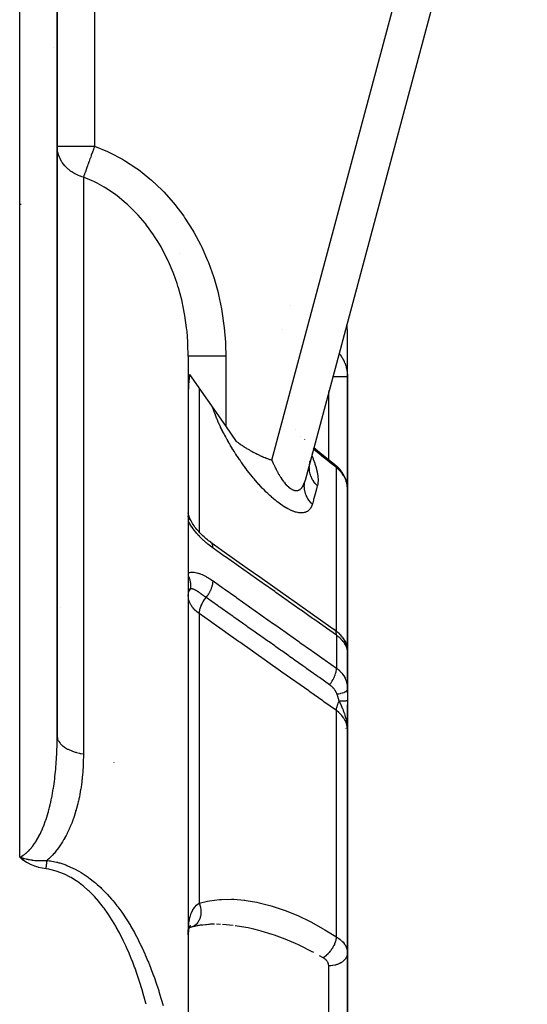
# Model space of a CAD drawing. Units: millimetres. Extents: x -336 to 528, y -366 to 366.
# Drawn here: x 43 to 70, y 280 to 333 of the extents above; entities that cross this region are included whole.
import ezdxf

# ---------------------------------------------------------------- set-up
doc = ezdxf.new("R2010")
doc.units = ezdxf.units.MM
doc.linetypes.add('DASHED', pattern=[9.652, 8.128, -1.524])
doc.layers.add('nevidi', color=4, linetype='DASHED')

msp = doc.modelspace()

# ---------------------------------------------------------------- linework, layer by layer
at = {"color": 2}
for p, q in [((70.103, 352.768), (58.236, 308.482)), ((70.103, 352.768), (58.236, 308.482)), ((44.998, 294.521), (44.998, 352.252)), ((45, 331.598), (45, 352.25)), ((45, 331.598), (45, 352.25)), ((45, 352.25), (45, 331.598)), ((45, 331.598), (45, 352.25)), ((45, 331.598), (45, 323.724)), ((45, 331.598), (45, 323.724)), ((44.982, 323.633), (44.981, 323.627)), ((45, 323.724), (45, 294.831)), ((60.5, 314.022), (60.5, 316.422)), ((60.5, 314.022), (60.5, 316.422)), ((52, 315.125), (52, 267.537)), ((52, 315.125), (52, 267.537)), ((54, 311.397), (52.077, 314.143)), ((60.5, 314.022), (60.5, 308.027)), ((60.5, 308.027), (60.5, 314.022)), ((54.579, 310.57), (54, 311.397)), ((58.199, 310.684), (58.201, 310.683)), ((58.699, 310.255), (58.7, 310.255)), ((58.708, 310.248), (58.709, 310.247)), ((58.485, 309.344), (58.495, 309.439)), ((58.486, 309.402), (58.505, 309.484)), ((58.488, 309.464), (58.488, 309.467)), ((58.49, 309.447), (58.49, 309.449)), ((58.491, 309.434), (58.492, 309.442)), ((58.491, 309.433), (58.491, 309.438)), ((58.495, 309.322), (58.492, 309.406)), ((58.493, 309.457), (58.493, 309.461)), ((58.494, 309.486), (58.494, 309.492)), ((58.496, 309.519), (58.496, 309.525)), ((58.499, 309.461), (58.503, 309.482)), ((58.511, 309.525), (58.514, 309.543)), ((59.867, 309.31), (59.807, 309.358)), ((59.867, 309.31), (59.908, 309.274)), ((59.934, 309.251), (59.908, 309.274)), ((59.934, 309.251), (59.977, 309.212)), ((60.205, 308.943), (60.243, 308.884)), ((58.217, 308.398), (58.234, 308.472)), ((60.398, 308.576), (60.424, 308.502)), ((60.491, 308.172), (60.498, 308.098)), ((60.5, 299.406), (60.5, 308.027)), ((60.5, 308.027), (60.5, 299.406)), ((60.5, 307.373), (60.5, 307.597)), ((60.5, 307.597), (60.5, 307.373)), ((60.5, 307.373), (60.5, 307.597)), ((60.5, 307.597), (60.5, 307.373)), ((52.002, 306.738), (52, 306.75)), ((52.001, 306.576), (52, 306.591)), ((52.003, 306.549), (52.002, 306.555)), ((52.018, 306.651), (52.012, 306.681)), ((52.123, 306.384), (52.125, 306.382)), ((60.5, 303.431), (60.5, 304.026)), ((60.5, 304.026), (60.5, 303.431)), ((52.001, 302.546), (52, 302.533)), ((52, 302.352), (52.001, 302.383)), ((60.033, 300.322), (60.094, 300.262)), ((60.248, 300.079), (60.304, 299.995)), ((60.382, 299.853), (60.425, 299.75)), ((60.456, 299.657), (60.482, 299.542)), ((60.47, 299.586), (60.473, 299.579)), ((60.488, 299.523), (60.491, 299.503)), ((60.489, 299.553), (60.491, 299.503)), ((60.496, 299.449), (60.496, 299.445)), ((60.496, 299.437), (60.499, 299.383)), ((60.497, 299.441), (60.497, 299.438)), ((60.497, 299.441), (60.499, 299.416)), ((60.497, 299.433), (60.499, 299.416)), ((60.498, 299.432), (60.499, 299.416)), ((60.498, 297.408), (60.498, 299.4)), ((60.499, 299.408), (60.5, 299.406)), ((60.499, 299.4), (60.5, 299.406)), ((60.5, 299.408), (60.5, 299.406)), ((60.5, 299.408), (60.5, 299.406)), ((60.5, 299.375), (60.5, 299.406)), ((60.5, 299.383), (60.5, 299.406)), ((60.5, 297.147), (60.5, 299.406)), ((60.5, 297.316), (60.5, 299.406)), ((60.5, 299.406), (60.5, 297.316)), ((60.5, 299.378), (60.5, 299.321)), ((60.5, 299.313), (60.5, 299.25)), ((60.5, 299.28), (60.5, 299.274)), ((60.5, 299.253), (60.5, 299.28)), ((60.5, 297.318), (60.5, 296.735)), ((60.5, 296.734), (60.5, 296.748)), ((60.5, 296.748), (60.5, 296.734)), ((60.5, 296.734), (60.5, 296.735)), ((60.5, 296.735), (60.5, 296.222)), ((60.5, 295.693), (60.5, 296.488)), ((60.5, 295.984), (60.5, 296.488)), ((60.5, 296.488), (60.5, 295.984)), ((60.5, 295.956), (60.5, 295.49)), ((60.5, 295.693), (60.5, 295.744)), ((60.5, 295.744), (60.5, 295.693)), ((60.484, 295.45), (60.485, 295.437)), ((60.485, 295.454), (60.487, 295.42)), ((60.486, 295.453), (60.489, 295.394)), ((60.488, 295.441), (60.491, 295.369)), ((60.489, 295.45), (60.5, 295.163)), ((60.491, 295.448), (60.5, 295.163)), ((60.491, 295.438), (60.5, 295.163)), ((60.492, 295.446), (60.5, 295.163)), ((60.493, 295.445), (60.5, 295.163)), ((60.494, 295.444), (60.5, 295.163)), ((60.495, 295.442), (60.5, 295.163)), ((60.496, 295.426), (60.5, 295.163)), ((60.497, 295.439), (60.5, 295.163)), ((60.498, 295.437), (60.5, 295.163)), ((60.498, 295.435), (60.5, 295.163)), ((60.498, 295.41), (60.5, 295.163)), ((60.499, 295.434), (60.5, 295.163)), ((60.499, 295.411), (60.5, 295.163)), ((60.5, 295.43), (60.5, 295.163)), ((60.5, 295.429), (60.5, 295.163)), ((60.5, 295.427), (60.5, 295.163)), ((60.5, 295.163), (60.5, 295.427)), ((60.5, 295.426), (60.5, 295.163)), ((60.5, 295.395), (60.5, 295.163)), ((60.5, 295.375), (60.5, 295.163)), ((60.5, 283.246), (60.5, 295.163)), ((60.5, 295.163), (60.5, 283.246)), ((45, 294.831), (45, 294.798)), ((45, 294.663), (45, 294.65)), ((46, 290.829), (46, 290.843)), ((60.5, 289.487), (60.5, 288.205)), ((43.228, 288.28), (43, 288.353)), ((43.221, 288.272), (43, 288.353)), ((43.215, 288.263), (43, 288.353)), ((43.208, 288.255), (43, 288.353)), ((43.202, 288.246), (43, 288.353)), ((43.196, 288.238), (43, 288.353)), ((43.189, 288.23), (43, 288.353)), ((43.183, 288.221), (43, 288.353)), ((43.176, 288.213), (43, 288.353)), ((45, 288.099), (45, 288.097)), ((52.062, 284.656), (52.027, 284.536)), ((52.096, 284.662), (52.039, 284.578)), ((52.099, 284.716), (52.041, 284.583)), ((52.701, 284.737), (52.166, 284.613)), ((53.142, 284.767), (52.603, 284.71)), ((52.001, 284.558), (52, 284.558)), ((52.001, 284.537), (52, 284.536)), ((52.001, 284.529), (52, 284.528)), ((52.003, 284.406), (52.002, 284.399)), ((52.004, 284.363), (52.003, 284.355)), ((52.008, 284.561), (52.007, 284.56)), ((52.007, 284.512), (52.007, 284.511)), ((52.01, 284.561), (52.009, 284.561)), ((52.034, 284.575), (52.01, 284.446)), ((52.097, 284.594), (52.035, 284.564)), ((52.122, 284.63), (52.037, 284.569)), ((52.072, 284.607), (52.038, 284.574)), ((52.058, 284.619), (52.04, 284.581)), ((52.166, 284.613), (52.074, 284.583)), ((52.118, 284.603), (52.117, 284.603)), ((52.166, 284.613), (52.156, 284.61)), ((60.5, 283.244), (60.5, 277.272)), ((60.5, 277.272), (60.5, 283.244))]:
    msp.add_line(p, q, dxfattribs=at)
for points in [[(52.077, 314.143), (52.075, 314.131), (52.072, 314.107), (52.019, 313.622), (52.018, 313.61), (52, 313.1)], [(54.579, 310.57), (54.601, 310.553), (54.658, 310.511), (54.675, 310.498), (54.706, 310.475), (54.749, 310.445), (54.773, 310.428), (54.823, 310.393), (54.888, 310.349), (54.897, 310.343), (54.913, 310.332), (54.971, 310.294), (55.003, 310.273), (55.044, 310.247), (55.115, 310.203), (55.117, 310.202), (55.118, 310.201), (55.19, 310.158), (55.234, 310.132), (55.263, 310.115), (55.311, 310.088), (55.335, 310.074), (55.349, 310.066), (55.407, 310.035), (55.465, 310.004), (55.478, 309.996), (55.5, 309.985), (55.549, 309.959), (55.58, 309.943), (55.62, 309.923), (55.682, 309.893), (55.691, 309.889), (55.696, 309.886), (55.76, 309.855), (55.812, 309.831), (55.83, 309.823), (55.856, 309.811), (55.898, 309.792), (55.927, 309.779), (55.967, 309.762), (56.023, 309.738), (56.034, 309.733), (56.042, 309.73), (56.101, 309.706), (56.155, 309.684), (56.167, 309.679), (56.183, 309.673), (56.232, 309.653), (56.268, 309.64), (56.297, 309.629), (56.335, 309.615), (56.361, 309.605), (56.38, 309.598), (56.424, 309.583), (56.458, 309.571)], [(58.709, 310.247), (59.024, 309.982), (59.407, 309.673), (59.807, 309.358)], [(60.205, 308.943), (60.155, 309.013), (60.1, 309.081), (60.041, 309.147), (59.977, 309.212)], [(60.398, 308.576), (60.367, 308.655), (60.331, 308.733), (60.289, 308.81), (60.243, 308.884)], [(60.488, 308.197), (60.482, 308.255), (60.468, 308.338), (60.449, 308.42), (60.424, 308.502)], [(60.5, 308.027), (60.499, 308.086), (60.498, 308.098)], [(52.087, 306.461), (52.072, 306.499), (52.057, 306.537), (52.044, 306.574), (52.032, 306.61), (52.021, 306.645), (52.011, 306.68), (52.002, 306.713)], [(52.125, 306.382), (52.107, 306.417), (52.087, 306.459), (52.068, 306.501)], [(53.201, 305.185), (53.151, 305.22), (53.088, 305.267), (53.026, 305.315), (52.964, 305.365), (52.904, 305.416), (52.844, 305.468), (52.786, 305.521), (52.728, 305.576), (52.672, 305.632), (52.616, 305.69), (52.561, 305.75), (52.508, 305.81), (52.457, 305.872), (52.407, 305.934), (52.359, 305.998), (52.313, 306.063), (52.269, 306.129), (52.227, 306.195), (52.188, 306.262), (52.151, 306.33), (52.123, 306.384)], [(53.201, 305.185), (53.801, 304.76), (54.474, 304.284), (55.147, 303.808), (55.82, 303.332), (56.493, 302.856), (57.166, 302.38), (57.839, 301.904), (58.512, 301.428), (59.185, 300.952), (59.792, 300.523)], [(60.033, 300.322), (59.988, 300.364), (59.941, 300.406), (59.891, 300.448), (59.838, 300.489), (59.792, 300.523)], [(60.248, 300.079), (60.215, 300.125), (60.178, 300.17), (60.138, 300.216), (60.094, 300.262)], [(60.382, 299.853), (60.36, 299.899), (60.334, 299.946), (60.304, 299.995)], [(60.456, 299.657), (60.443, 299.702), (60.425, 299.75)], [(60.493, 299.458), (60.49, 299.495), (60.482, 299.542)], [(60.489, 299.507), (60.488, 299.515), (60.487, 299.523), (60.485, 299.531)], [(60.489, 299.553), (60.49, 299.545), (60.5, 299.406)], [(60.496, 299.449), (60.495, 299.457), (60.494, 299.466), (60.493, 299.474), (60.493, 299.482), (60.491, 299.49), (60.49, 299.498)], [(60.499, 299.383), (60.499, 299.388), (60.498, 299.4)], [(60.498, 297.408), (60.498, 297.39), (60.499, 297.382), (60.5, 297.318)], [(60.5, 295.163), (60.491, 295.368), (60.49, 295.383), (60.483, 295.456)], [(44.998, 294.521), (44.998, 294.529), (44.999, 294.649), (44.999, 294.663), (45, 294.784), (45, 294.798), (45, 294.831)], [(43, 288.353), (43.038, 288.341), (43.119, 288.318), (43.135, 288.313), (43.19, 288.298), (43.21, 288.294), (43.233, 288.288)], [(52.045, 284.671), (52.014, 284.473), (52.004, 284.363)], [(53.235, 284.784), (52.606, 284.711), (52.168, 284.614)], [(53.402, 284.772), (53.176, 284.769), (53.072, 284.765)], [(52, 284.21), (52.002, 284.38), (52.003, 284.419)], [(52.019, 284.564), (52.003, 284.348), (52.001, 284.268)]]:
    msp.add_lwpolyline(points, dxfattribs=at)
for centre, radius, start, end in [((43, 325.25), 2, 270.7742, 272.2944), ((58.5, 316.422), 2, 11.2669, 11.3319), ((58.5, 316.422), 2, 10.9413, 10.9849), ((58.5, 316.422), 2, 10.6838, 10.7703), ((58.5, 316.422), 2, 0, 10.563), ((59.7, 295.55), 0.8, 336.9231, 337.3049), ((59.7, 295.55), 0.8, 351.5856, 352.2172), ((59.7, 295.55), 0.8, 354.3278, 355.3019)]:
    msp.add_arc(centre, radius, start, end, dxfattribs=at)
at = {"layer": 'nevidi', "color": 7, "linetype": 'Continuous'}
for p, q in [((43, 288.353), (43, 352.285)), ((47, 352.25), (47, 326.35)), ((56.458, 309.571), (67.894, 352.25)), ((44.801, 331.598), (44.8, 331.598)), ((44.98, 331.598), (44.978, 331.598)), ((45, 331.598), (44.997, 331.598)), ((45, 326.35), (47, 326.35)), ((46.4, 324.695), (46.4, 293.87)), ((51.548, 320.638), (51.547, 320.639)), ((57.439, 317.843), (57.44, 317.843)), ((57.044, 316.54), (57.043, 316.54)), ((60.042, 315.29), (60.043, 315.289)), ((60.047, 315.285), (60.048, 315.283)), ((60.054, 315.276), (60.055, 315.275)), ((54, 315.125), (54, 311.397)), ((59.705, 314.028), (59.704, 314.028)), ((59.711, 314.028), (59.71, 314.028)), ((59.721, 314.028), (59.72, 314.028)), ((52.586, 313.416), (52.586, 305.723)), ((59.5, 313.264), (59.5, 313.267)), ((59.5, 313.238), (59.5, 313.245)), ((59.5, 313.219), (59.5, 313.222)), ((59.5, 313.202), (59.5, 313.207)), ((59.5, 309.599), (59.5, 313.197)), ((57.741, 311.192), (57.74, 311.193)), ((58.014, 310.817), (58.014, 310.818)), ((58.555, 309.922), (58.556, 309.921)), ((58.679, 310.176), (58.678, 310.177)), ((58.688, 310.169), (58.687, 310.17)), ((58.589, 309.844), (58.589, 309.842)), ((58.593, 309.834), (58.593, 309.833)), ((58.595, 309.828), (58.596, 309.825)), ((59.914, 300.426), (59.914, 309.174)), ((52.008, 302.439), (52.016, 302.476)), ((45.165, 301.677), (45.164, 301.68)), ((52.586, 301.372), (52.586, 285.903)), ((53.325, 300.937), (53.323, 300.938)), ((59.914, 300.211), (59.914, 298.455)), ((60.493, 299.437), (60.484, 299.483)), ((60.498, 299.4), (60.494, 299.432)), ((59.7, 297.362), (59.7, 297.363)), ((59.7, 297.35), (59.7, 297.351)), ((60.494, 297.46), (60.498, 297.408)), ((59.7, 296.37), (59.7, 296.372)), ((59.914, 284.09), (59.914, 296.187)), ((48.04, 293.406), (48.038, 293.407)), ((53.718, 284.766), (53.512, 284.77)), ((54.39, 284.71), (53.833, 284.76)), ((59.207, 282.98), (59.015, 283.088)), ((59.5, 277.272), (59.5, 282.543))]:
    msp.add_line(p, q, dxfattribs=at)
for points in [[(46.4, 324.695), (46.319, 324.719), (46.25, 324.741), (46.236, 324.746), (46.14, 324.784), (46.001, 324.847), (45.939, 324.879), (45.891, 324.906), (45.783, 324.973), (45.718, 325.018), (45.62, 325.094), (45.586, 325.123), (45.482, 325.221), (45.414, 325.293), (45.406, 325.303), (45.268, 325.482), (45.25, 325.51), (45.239, 325.528), (45.152, 325.686), (45.116, 325.767), (45.07, 325.895), (45.068, 325.901), (45.038, 326.015), (45.017, 326.124), (45.002, 326.269), (45, 326.35)], [(47, 326.35), (46.997, 326.343), (46.971, 326.27), (46.946, 326.2), (46.935, 326.171), (46.884, 326.029), (46.879, 326.015), (46.873, 326), (46.823, 325.861), (46.818, 325.849), (46.812, 325.832), (46.789, 325.767), (46.763, 325.697), (46.753, 325.669), (46.706, 325.538), (46.702, 325.528), (46.696, 325.511), (46.651, 325.386), (46.641, 325.361), (46.62, 325.302), (46.616, 325.291), (46.598, 325.242), (46.59, 325.218), (46.55, 325.108), (46.545, 325.094), (46.542, 325.086), (46.505, 324.984), (46.497, 324.964), (46.493, 324.951), (46.477, 324.906), (46.464, 324.871), (46.457, 324.853), (46.428, 324.771), (46.423, 324.759), (46.422, 324.755), (46.417, 324.741), (46.4, 324.695)], [(47, 326.35), (47.69, 326.068), (47.796, 326.018), (48.496, 325.65), (48.596, 325.591), (49.25, 325.163), (49.344, 325.095), (49.953, 324.612), (50.04, 324.536), (50.607, 323.998), (50.688, 323.914), (51.212, 323.325), (51.286, 323.234), (51.758, 322.605), (51.823, 322.51), (52.241, 321.85), (52.3, 321.749), (52.666, 321.059), (52.717, 320.954), (53.034, 320.234), (53.077, 320.125), (53.342, 319.384), (53.377, 319.274), (53.588, 318.522), (53.616, 318.41), (53.776, 317.649), (53.796, 317.534), (53.906, 316.766), (53.919, 316.649), (53.981, 315.872), (53.986, 315.755), (54, 315.125)], [(52, 315.125), (51.985, 315.769), (51.979, 315.869), (51.933, 316.463), (51.925, 316.538), (51.914, 316.636), (51.82, 317.295), (51.804, 317.393), (51.732, 317.765), (51.671, 318.043), (51.648, 318.139), (51.473, 318.781), (51.444, 318.875), (51.401, 319.01), (51.227, 319.506), (51.192, 319.599), (50.946, 320.181), (50.933, 320.209), (50.892, 320.298), (50.593, 320.882), (50.546, 320.967), (50.374, 321.26), (50.206, 321.525), (50.152, 321.605), (49.77, 322.135), (49.71, 322.211), (49.695, 322.23), (49.327, 322.661), (49.286, 322.706), (49.22, 322.776), (48.919, 323.079), (48.763, 323.225), (48.692, 323.288), (48.2, 323.692), (48.125, 323.748), (48.062, 323.794), (47.596, 324.104), (47.515, 324.153), (47.135, 324.364), (46.952, 324.456), (46.867, 324.497), (46.4, 324.695)], [(60.056, 315.273), (60.105, 315.211), (60.114, 315.199), (60.167, 315.124), (60.175, 315.111), (60.207, 315.062), (60.224, 315.033), (60.231, 315.02), (60.276, 314.94), (60.283, 314.926), (60.323, 314.843), (60.329, 314.83), (60.333, 314.82), (60.364, 314.745), (60.37, 314.731), (60.4, 314.645), (60.405, 314.631), (60.425, 314.563), (60.431, 314.544), (60.434, 314.53), (60.456, 314.441), (60.459, 314.427), (60.475, 314.337), (60.477, 314.323), (60.481, 314.295), (60.489, 314.232), (60.49, 314.217), (60.497, 314.126), (60.498, 314.111), (60.5, 314.022)], [(54, 315.125), (53.813, 315.125), (53.812, 315.125), (53.768, 315.125), (53.549, 315.125), (53.547, 315.125), (53.505, 315.125), (53.294, 315.125), (53.291, 315.125), (53.251, 315.125), (53.05, 315.125), (53.047, 315.125), (53.01, 315.125), (52.824, 315.125), (52.82, 315.125), (52.787, 315.125), (52.619, 315.125), (52.615, 315.125), (52.586, 315.125), (52.438, 315.125), (52.434, 315.125), (52.41, 315.125), (52.286, 315.125), (52.282, 315.125), (52.262, 315.125), (52.163, 315.125), (52.16, 315.125), (52.146, 315.125), (52.074, 315.125), (52.072, 315.125), (52.062, 315.125), (52.02, 315.125), (52.018, 315.125), (52.014, 315.125), (52, 315.125)], [(60.5, 314.022), (60.5, 314.022), (60.494, 314.022), (60.492, 314.023), (60.491, 314.023), (60.473, 314.023), (60.468, 314.023), (60.463, 314.023), (60.437, 314.024), (60.43, 314.024), (60.419, 314.024), (60.388, 314.025), (60.378, 314.025), (60.359, 314.025), (60.325, 314.025), (60.313, 314.025), (60.283, 314.026), (60.249, 314.026), (60.236, 314.026), (60.193, 314.026), (60.162, 314.026), (60.147, 314.026), (60.09, 314.027), (60.065, 314.027), (60.048, 314.027), (59.976, 314.027), (59.958, 314.027), (59.941, 314.027), (59.854, 314.027), (59.846, 314.027), (59.827, 314.028), (59.727, 314.028), (59.726, 314.028), (59.722, 314.028)], [(54.199, 310.457), (54.188, 310.475), (54.134, 310.568), (54.124, 310.586), (54.072, 310.68), (54.062, 310.698), (54.011, 310.791), (54.001, 310.809), (53.951, 310.902), (53.942, 310.92), (53.893, 311.013), (53.884, 311.031), (53.837, 311.123), (53.828, 311.141), (53.782, 311.232), (53.774, 311.25), (53.73, 311.341), (53.721, 311.358), (53.679, 311.448), (53.671, 311.465), (53.63, 311.555), (53.622, 311.572), (53.583, 311.661), (53.576, 311.678), (53.538, 311.765), (53.531, 311.782), (53.494, 311.869), (53.488, 311.886), (53.453, 311.972), (53.446, 311.989), (53.413, 312.074), (53.407, 312.091), (53.376, 312.175), (53.37, 312.192), (53.34, 312.275), (53.335, 312.292), (53.307, 312.374), (53.302, 312.39), (53.299, 312.397)], [(58.625, 307.219), (58.622, 307.209), (58.619, 307.199), (58.603, 307.149), (58.599, 307.14), (58.58, 307.092), (58.576, 307.084), (58.553, 307.04), (58.548, 307.031), (58.522, 306.99), (58.517, 306.983), (58.488, 306.945), (58.482, 306.938), (58.449, 306.904), (58.443, 306.898), (58.407, 306.867), (58.4, 306.862), (58.36, 306.835), (58.352, 306.83), (58.31, 306.808), (58.301, 306.804), (58.255, 306.786), (58.246, 306.783), (58.197, 306.77), (58.187, 306.767), (58.134, 306.758), (58.124, 306.757), (58.068, 306.753), (58.057, 306.753), (57.998, 306.753), (57.986, 306.754), (57.924, 306.759), (57.912, 306.761), (57.847, 306.771), (57.834, 306.774), (57.768, 306.789), (57.754, 306.793), (57.729, 306.8), (57.685, 306.813), (57.671, 306.817), (57.6, 306.843), (57.585, 306.848), (57.511, 306.878), (57.497, 306.884), (57.421, 306.919), (57.406, 306.927), (57.328, 306.966), (57.312, 306.975), (57.233, 307.019), (57.218, 307.027), (57.138, 307.075), (57.123, 307.085), (57.042, 307.137), (57.027, 307.147), (56.945, 307.203), (56.93, 307.214), (56.848, 307.273), (56.832, 307.285), (56.749, 307.348), (56.733, 307.361), (56.65, 307.427), (56.634, 307.44), (56.551, 307.51), (56.535, 307.523), (56.453, 307.595), (56.437, 307.609), (56.355, 307.683), (56.34, 307.697), (56.258, 307.774), (56.243, 307.789), (56.162, 307.867), (56.146, 307.882), (56.066, 307.963), (56.05, 307.979), (55.97, 308.061), (55.955, 308.077), (55.876, 308.161), (55.861, 308.178), (55.783, 308.263), (55.768, 308.279), (55.691, 308.366), (55.676, 308.383), (55.601, 308.47), (55.586, 308.487), (55.511, 308.575), (55.497, 308.592), (55.47, 308.624), (55.423, 308.681), (55.409, 308.698), (55.337, 308.788), (55.323, 308.806), (55.251, 308.897), (55.238, 308.914), (55.167, 309.006), (55.153, 309.024), (55.084, 309.116), (55.07, 309.134), (55.002, 309.227), (54.989, 309.245), (54.921, 309.338), (54.908, 309.356), (54.842, 309.45), (54.829, 309.468), (54.764, 309.562), (54.752, 309.58), (54.688, 309.674), (54.676, 309.692), (54.614, 309.786), (54.602, 309.804), (54.541, 309.898), (54.529, 309.916), (54.469, 310.01), (54.458, 310.028), (54.399, 310.121), (54.388, 310.14), (54.331, 310.233), (54.32, 310.251), (54.264, 310.345), (54.253, 310.363), (54.199, 310.457)], [(59.914, 309.174), (59.566, 309.447), (59.507, 309.495), (59.14, 309.792), (59.08, 309.841), (58.712, 310.148), (58.688, 310.168)], [(56.458, 309.571), (56.47, 309.542), (56.477, 309.527), (56.511, 309.448), (56.518, 309.433), (56.554, 309.355), (56.561, 309.34), (56.579, 309.3), (56.597, 309.263), (56.604, 309.248), (56.641, 309.172), (56.648, 309.158), (56.686, 309.083), (56.693, 309.069), (56.732, 308.996), (56.739, 308.982), (56.759, 308.946), (56.778, 308.91), (56.786, 308.897), (56.826, 308.827), (56.833, 308.814), (56.874, 308.747), (56.881, 308.734), (56.922, 308.669), (56.93, 308.656), (56.942, 308.638), (56.971, 308.593), (56.979, 308.582), (57.021, 308.521), (57.029, 308.51), (57.071, 308.452), (57.08, 308.441), (57.122, 308.386), (57.126, 308.381), (57.131, 308.375), (57.173, 308.324), (57.182, 308.314), (57.225, 308.266), (57.233, 308.257), (57.276, 308.212), (57.284, 308.204), (57.307, 308.181), (57.327, 308.163), (57.335, 308.155), (57.378, 308.118), (57.386, 308.111), (57.429, 308.078), (57.437, 308.072), (57.48, 308.043), (57.482, 308.041), (57.488, 308.037), (57.53, 308.013), (57.538, 308.008), (57.579, 307.988), (57.587, 307.985), (57.627, 307.969), (57.635, 307.967), (57.648, 307.963), (57.674, 307.956), (57.682, 307.954), (57.72, 307.947), (57.727, 307.947), (57.765, 307.945), (57.772, 307.945), (57.802, 307.947), (57.809, 307.948), (57.816, 307.948), (57.851, 307.956), (57.858, 307.957), (57.892, 307.969), (57.898, 307.972), (57.93, 307.987), (57.936, 307.991), (57.94, 307.993), (57.967, 308.011), (57.973, 308.015), (58.002, 308.039), (58.008, 308.044), (58.036, 308.072), (58.041, 308.077), (58.06, 308.1), (58.067, 308.109), (58.072, 308.115), (58.097, 308.15), (58.101, 308.157), (58.124, 308.195), (58.129, 308.203), (58.15, 308.244), (58.154, 308.252), (58.159, 308.264), (58.174, 308.296), (58.177, 308.305), (58.196, 308.352), (58.199, 308.361), (58.216, 308.41), (58.219, 308.42), (58.234, 308.472)], [(58.893, 308.203), (58.842, 308.256), (58.83, 308.268), (58.777, 308.329), (58.772, 308.335), (58.771, 308.336), (58.761, 308.35), (58.708, 308.421), (58.698, 308.435), (58.669, 308.479), (58.665, 308.486), (58.651, 308.509), (58.642, 308.524), (58.601, 308.601), (58.594, 308.616), (58.583, 308.639), (58.579, 308.646), (58.558, 308.695), (58.552, 308.711), (58.524, 308.792), (58.519, 308.807), (58.517, 308.815), (58.497, 308.89), (58.493, 308.906), (58.479, 308.98), (58.478, 308.988), (58.478, 308.989), (58.476, 309.005), (58.467, 309.089), (58.466, 309.105), (58.464, 309.155), (58.464, 309.163), (58.464, 309.189), (58.465, 309.205), (58.47, 309.288), (58.471, 309.304), (58.474, 309.329), (58.475, 309.336), (58.483, 309.387)], [(58.596, 309.825), (58.663, 309.664), (58.677, 309.626), (58.753, 309.415), (58.766, 309.378), (58.827, 309.176), (58.836, 309.14), (58.882, 308.945), (58.888, 308.911), (58.917, 308.728), (58.92, 308.696), (58.93, 308.526), (58.93, 308.497), (58.92, 308.342), (58.917, 308.316), (58.893, 308.203)], [(59.807, 309.358), (59.809, 309.356), (59.841, 309.33), (59.847, 309.323), (59.848, 309.322), (59.874, 309.287), (59.878, 309.28), (59.88, 309.278), (59.898, 309.236), (59.902, 309.227), (59.902, 309.224), (59.914, 309.176), (59.914, 309.174)], [(60.478, 308.267), (60.462, 308.339), (60.459, 308.35), (60.439, 308.422), (60.435, 308.434), (60.425, 308.463), (60.41, 308.505), (60.405, 308.517), (60.375, 308.587), (60.37, 308.599), (60.335, 308.668), (60.333, 308.672), (60.329, 308.679), (60.29, 308.747), (60.283, 308.758), (60.24, 308.824), (60.232, 308.835), (60.207, 308.87), (60.185, 308.899), (60.176, 308.909), (60.124, 308.972), (60.115, 308.982), (60.058, 309.042), (60.049, 309.052), (60.048, 309.053), (59.988, 309.11), (59.978, 309.12), (59.914, 309.174)], [(58.625, 307.219), (58.577, 307.267), (58.566, 307.278), (58.514, 307.337), (58.511, 307.341), (58.509, 307.344), (58.501, 307.353), (58.451, 307.419), (58.442, 307.431), (58.406, 307.485), (58.402, 307.492), (58.397, 307.5), (58.389, 307.512), (58.349, 307.583), (58.342, 307.596), (58.319, 307.643), (58.315, 307.65), (58.307, 307.669), (58.301, 307.683), (58.271, 307.757), (58.266, 307.771), (58.254, 307.808), (58.252, 307.816), (58.243, 307.847), (58.239, 307.861), (58.221, 307.937), (58.218, 307.952), (58.213, 307.978), (58.212, 307.986), (58.206, 308.029), (58.204, 308.043), (58.198, 308.121), (58.198, 308.135), (58.197, 308.15), (58.197, 308.158), (58.197, 308.212), (58.198, 308.226), (58.203, 308.303), (58.205, 308.317), (58.205, 308.321), (58.206, 308.329), (58.216, 308.394), (58.219, 308.407), (58.236, 308.482)], [(58.893, 308.203), (58.89, 308.192), (58.829, 307.967), (58.823, 307.946), (58.761, 307.717), (58.755, 307.696), (58.692, 307.464), (58.686, 307.442), (58.625, 307.219)], [(60.498, 308.098), (60.492, 308.171), (60.491, 308.182), (60.481, 308.246), (60.48, 308.255)], [(52, 306.433), (52.034, 306.429), (52.043, 306.427), (52.044, 306.427), (52.053, 306.425), (52.073, 306.419), (52.079, 306.416), (52.09, 306.411), (52.097, 306.408), (52.102, 306.404), (52.107, 306.4), (52.121, 306.387)], [(53.323, 304.874), (53.272, 304.91), (53.264, 304.916), (53.196, 304.967), (53.189, 304.972), (53.12, 305.025), (53.113, 305.03), (53.046, 305.085), (53.039, 305.09), (52.971, 305.147), (52.964, 305.153), (52.897, 305.211), (52.89, 305.218), (52.824, 305.278), (52.817, 305.285), (52.751, 305.347), (52.744, 305.354), (52.678, 305.419), (52.671, 305.426), (52.606, 305.493), (52.599, 305.501), (52.535, 305.57), (52.528, 305.578), (52.465, 305.649), (52.458, 305.657), (52.397, 305.73), (52.39, 305.738), (52.33, 305.813), (52.324, 305.822), (52.266, 305.899), (52.26, 305.907), (52.203, 305.986), (52.197, 305.995), (52.143, 306.075), (52.138, 306.084), (52.086, 306.166), (52.081, 306.175), (52.032, 306.258), (52.027, 306.267), (52, 306.315)], [(53.323, 304.874), (53.323, 304.875), (53.32, 304.93), (53.318, 304.948), (53.318, 304.948), (53.317, 304.957), (53.308, 305.006), (53.304, 305.022), (53.304, 305.023), (53.302, 305.03), (53.286, 305.074), (53.279, 305.087), (53.279, 305.087), (53.276, 305.094), (53.253, 305.13), (53.245, 305.142), (53.245, 305.142), (53.24, 305.147), (53.211, 305.176), (53.201, 305.185)], [(59.914, 300.211), (59.373, 300.594), (59.307, 300.641), (58.7, 301.07), (58.634, 301.117), (58.027, 301.547), (57.961, 301.593), (57.354, 302.023), (57.288, 302.069), (56.68, 302.499), (56.615, 302.545), (56.008, 302.975), (55.942, 303.021), (55.335, 303.451), (55.269, 303.497), (54.662, 303.927), (54.596, 303.973), (53.989, 304.403), (53.923, 304.449), (53.323, 304.874)], [(52, 303.544), (52.021, 303.552), (52.026, 303.554), (52.074, 303.569), (52.079, 303.57), (52.13, 303.579), (52.136, 303.58), (52.189, 303.585), (52.195, 303.585), (52.251, 303.585), (52.257, 303.585), (52.315, 303.58), (52.321, 303.579), (52.381, 303.57), (52.388, 303.569), (52.449, 303.556), (52.456, 303.555), (52.519, 303.537), (52.525, 303.535), (52.59, 303.514), (52.596, 303.512), (52.662, 303.488), (52.669, 303.485), (52.734, 303.457), (52.741, 303.454), (52.808, 303.423), (52.815, 303.42), (52.882, 303.386), (52.889, 303.382), (52.956, 303.346), (52.963, 303.342), (53.031, 303.304), (53.038, 303.299), (53.106, 303.258), (53.113, 303.254), (53.181, 303.211), (53.188, 303.206), (53.257, 303.16), (53.264, 303.155), (53.323, 303.114)], [(52.116, 302.682), (52.118, 302.692), (52.13, 302.766), (52.131, 302.773), (52.132, 302.786), (52.133, 302.796), (52.137, 302.862), (52.137, 302.882), (52.137, 302.899), (52.137, 302.922), (52.135, 302.959), (52.133, 302.979), (52.128, 303.026), (52.125, 303.049), (52.123, 303.057), (52.12, 303.077), (52.103, 303.153), (52.102, 303.155), (52.097, 303.175), (52.097, 303.176), (52.073, 303.251), (52.065, 303.27), (52.062, 303.278), (52.053, 303.3), (52.034, 303.344), (52.025, 303.363), (52.008, 303.397), (52, 303.412)], [(52.954, 302.233), (52.955, 302.234), (53.004, 302.298), (53.02, 302.321), (53.028, 302.331), (53.073, 302.398), (53.088, 302.422), (53.095, 302.433), (53.135, 302.502), (53.148, 302.526), (53.154, 302.537), (53.19, 302.607), (53.201, 302.631), (53.206, 302.642), (53.235, 302.712), (53.245, 302.736), (53.249, 302.747), (53.272, 302.816), (53.279, 302.839), (53.282, 302.85), (53.299, 302.916), (53.304, 302.939), (53.306, 302.949), (53.316, 303.013), (53.318, 303.034), (53.319, 303.044), (53.323, 303.103), (53.323, 303.114)], [(53.323, 303.114), (53.858, 302.736), (53.924, 302.69), (54.532, 302.26), (54.598, 302.213), (55.206, 301.783), (55.271, 301.737), (55.879, 301.307), (55.945, 301.261), (56.553, 300.831), (56.618, 300.785), (57.227, 300.355), (57.292, 300.309), (57.9, 299.879), (57.966, 299.832), (58.574, 299.403), (58.639, 299.356), (59.248, 298.926), (59.313, 298.88), (59.914, 298.455)], [(52.116, 302.682), (52.106, 302.682), (52.105, 302.682), (52.096, 302.682), (52.093, 302.681), (52.092, 302.681), (52.081, 302.679), (52.08, 302.679), (52.07, 302.676), (52.069, 302.676), (52.06, 302.671), (52.059, 302.671), (52.05, 302.665), (52.049, 302.665), (52.047, 302.663), (52.041, 302.658), (52.041, 302.657), (52.033, 302.649), (52.033, 302.649), (52.026, 302.639), (52.026, 302.639), (52.02, 302.628), (52.02, 302.627), (52.016, 302.618), (52.015, 302.615), (52.014, 302.614), (52.01, 302.601), (52.01, 302.6), (52.006, 302.586), (52.006, 302.585), (52.004, 302.57), (52.003, 302.569), (52.002, 302.552), (52.001, 302.551)], [(52.034, 302.533), (52.048, 302.567), (52.073, 302.616), (52.077, 302.624), (52.096, 302.653), (52.116, 302.682)], [(52.954, 302.233), (52.916, 302.26), (52.91, 302.264), (52.871, 302.293), (52.86, 302.3), (52.86, 302.301), (52.855, 302.304), (52.806, 302.339), (52.801, 302.343), (52.779, 302.359), (52.759, 302.373), (52.754, 302.377), (52.749, 302.381), (52.703, 302.414), (52.698, 302.418), (52.695, 302.42), (52.66, 302.445), (52.653, 302.45), (52.648, 302.453), (52.616, 302.476), (52.605, 302.484), (52.601, 302.487), (52.56, 302.516), (52.559, 302.516), (52.554, 302.519), (52.542, 302.528), (52.514, 302.546), (52.51, 302.549), (52.502, 302.554), (52.473, 302.573), (52.471, 302.574), (52.467, 302.576), (52.458, 302.583), (52.43, 302.599), (52.427, 302.601), (52.407, 302.613), (52.391, 302.622), (52.387, 302.624), (52.353, 302.641), (52.351, 302.642), (52.35, 302.643), (52.344, 302.646), (52.335, 302.65), (52.317, 302.658), (52.314, 302.659), (52.284, 302.671), (52.283, 302.671), (52.279, 302.673), (52.25, 302.682), (52.247, 302.682), (52.235, 302.685), (52.228, 302.687), (52.221, 302.688), (52.219, 302.688), (52.216, 302.689), (52.19, 302.692), (52.187, 302.692), (52.175, 302.692), (52.162, 302.692), (52.16, 302.691), (52.138, 302.688), (52.137, 302.688), (52.134, 302.687), (52.127, 302.685), (52.116, 302.682)], [(52.586, 301.372), (52.462, 301.466), (52.452, 301.474), (52.451, 301.475), (52.342, 301.576), (52.333, 301.586), (52.293, 301.629), (52.239, 301.695), (52.23, 301.706), (52.167, 301.797), (52.152, 301.821), (52.146, 301.832), (52.085, 301.952), (52.08, 301.963), (52.075, 301.976), (52.037, 302.086), (52.034, 302.098), (52.019, 302.162), (52.009, 302.224), (52.007, 302.236), (52, 302.352)], [(52.586, 301.372), (52.592, 301.452), (52.594, 301.463), (52.594, 301.463), (52.595, 301.472), (52.611, 301.558), (52.614, 301.569), (52.616, 301.579), (52.642, 301.668), (52.646, 301.68), (52.646, 301.681), (52.649, 301.69), (52.685, 301.783), (52.69, 301.795), (52.69, 301.795), (52.694, 301.805), (52.738, 301.898), (52.744, 301.91), (52.745, 301.91), (52.749, 301.92), (52.801, 302.012), (52.809, 302.024), (52.809, 302.025), (52.815, 302.034), (52.873, 302.124), (52.881, 302.136), (52.882, 302.136), (52.888, 302.145), (52.953, 302.231), (52.954, 302.233)], [(59.544, 297.572), (59.009, 297.95), (58.943, 297.997), (58.926, 298.009), (58.867, 298.051), (58.335, 298.427), (58.27, 298.473), (58.178, 298.538), (58.118, 298.581), (57.662, 298.903), (57.596, 298.95), (57.431, 299.067), (57.368, 299.111), (56.988, 299.38), (56.923, 299.426), (56.682, 299.597), (56.619, 299.641), (56.315, 299.856), (56.249, 299.902), (55.934, 300.125), (55.87, 300.17), (55.641, 300.332), (55.576, 300.379), (55.186, 300.654), (55.121, 300.7), (54.968, 300.809), (54.902, 300.855), (54.437, 301.184), (54.372, 301.23), (54.294, 301.285), (54.229, 301.331), (53.689, 301.713), (53.623, 301.76), (53.62, 301.762), (53.555, 301.808), (52.954, 302.233)], [(59.914, 296.187), (59.246, 296.66), (59.181, 296.706), (58.497, 297.19), (58.432, 297.236), (57.748, 297.72), (57.683, 297.766), (56.999, 298.25), (56.934, 298.296), (56.25, 298.78), (56.185, 298.826), (55.501, 299.309), (55.436, 299.356), (54.752, 299.839), (54.687, 299.885), (54.003, 300.369), (53.938, 300.415), (53.254, 300.899), (53.189, 300.945), (52.586, 301.372)], [(59.914, 300.211), (59.914, 300.218), (59.911, 300.278), (59.91, 300.286), (59.908, 300.299), (59.897, 300.354), (59.895, 300.36), (59.892, 300.372), (59.873, 300.419), (59.87, 300.425), (59.865, 300.435), (59.839, 300.475), (59.836, 300.48), (59.829, 300.488), (59.796, 300.519), (59.792, 300.523)], [(60.483, 299.488), (60.469, 299.536), (60.468, 299.542), (60.465, 299.549), (60.45, 299.591), (60.448, 299.597), (60.425, 299.647), (60.423, 299.653), (60.396, 299.705), (60.396, 299.705), (60.393, 299.71), (60.361, 299.763), (60.357, 299.768), (60.321, 299.821), (60.317, 299.827), (60.291, 299.861), (60.277, 299.879), (60.272, 299.885), (60.227, 299.937), (60.222, 299.942), (60.173, 299.994), (60.167, 300), (60.152, 300.015), (60.114, 300.051), (60.108, 300.057), (60.05, 300.107), (60.043, 300.113), (59.983, 300.161), (59.981, 300.162), (59.974, 300.167), (59.914, 300.211)], [(60.262, 300.058), (60.301, 300.008), (60.306, 300), (60.333, 299.96), (60.389, 299.862), (60.393, 299.853), (60.425, 299.781), (60.451, 299.71), (60.454, 299.701), (60.481, 299.595), (60.489, 299.553)], [(59.544, 297.572), (59.551, 297.581), (59.603, 297.649), (59.61, 297.659), (59.611, 297.66), (59.624, 297.679), (59.671, 297.75), (59.678, 297.761), (59.679, 297.761), (59.69, 297.78), (59.733, 297.854), (59.739, 297.865), (59.739, 297.865), (59.749, 297.885), (59.786, 297.959), (59.792, 297.97), (59.792, 297.971), (59.801, 297.99), (59.831, 298.064), (59.836, 298.075), (59.836, 298.076), (59.843, 298.095), (59.867, 298.168), (59.87, 298.179), (59.87, 298.179), (59.876, 298.198), (59.893, 298.268), (59.895, 298.279), (59.895, 298.279), (59.899, 298.297), (59.909, 298.364), (59.91, 298.374), (59.91, 298.375), (59.911, 298.391), (59.914, 298.454), (59.914, 298.455)], [(59.914, 298.455), (59.964, 298.419), (59.97, 298.414), (59.983, 298.404), (60.029, 298.366), (60.035, 298.36), (60.09, 298.31), (60.096, 298.304), (60.147, 298.251), (60.152, 298.245), (60.2, 298.19), (60.205, 298.183), (60.25, 298.125), (60.254, 298.119), (60.291, 298.064), (60.295, 298.058), (60.299, 298.052), (60.335, 297.989), (60.339, 297.983), (60.371, 297.919), (60.374, 297.912), (60.396, 297.863), (60.402, 297.847), (60.405, 297.84), (60.429, 297.773), (60.432, 297.766), (60.452, 297.698), (60.454, 297.691), (60.465, 297.643), (60.47, 297.622), (60.471, 297.615), (60.483, 297.545), (60.485, 297.538), (60.493, 297.468)], [(59.941, 297.076), (59.933, 297.099), (59.931, 297.102), (59.92, 297.131), (59.919, 297.134), (59.905, 297.163), (59.904, 297.166), (59.903, 297.168), (59.889, 297.195), (59.888, 297.197), (59.872, 297.226), (59.87, 297.229), (59.852, 297.258), (59.85, 297.261), (59.831, 297.289), (59.829, 297.292), (59.808, 297.32), (59.806, 297.323), (59.784, 297.351), (59.782, 297.353), (59.758, 297.381), (59.756, 297.384), (59.731, 297.411), (59.728, 297.414), (59.702, 297.44), (59.7, 297.443), (59.672, 297.469), (59.67, 297.471), (59.641, 297.496), (59.638, 297.499), (59.614, 297.519), (59.609, 297.523), (59.606, 297.525), (59.576, 297.549), (59.573, 297.551), (59.544, 297.572)], [(59.941, 297.076), (60.021, 297.088), (60.04, 297.092), (60.041, 297.092), (60.044, 297.092), (60.125, 297.108), (60.142, 297.112), (60.142, 297.112), (60.145, 297.112), (60.218, 297.131), (60.234, 297.135), (60.234, 297.135), (60.236, 297.136), (60.3, 297.157), (60.314, 297.162), (60.314, 297.162), (60.316, 297.163), (60.369, 297.185), (60.38, 297.191), (60.381, 297.191), (60.382, 297.192), (60.425, 297.216), (60.433, 297.222), (60.433, 297.222), (60.435, 297.223), (60.465, 297.248), (60.471, 297.254), (60.471, 297.254), (60.472, 297.255), (60.49, 297.281), (60.493, 297.288), (60.493, 297.288), (60.494, 297.289), (60.5, 297.315), (60.5, 297.318)], [(60.061, 296.7), (60.048, 296.744), (60.038, 296.777), (60.027, 296.811), (60.023, 296.824), (59.987, 296.939), (59.984, 296.949), (59.983, 296.952), (59.956, 297.031), (59.944, 297.068), (59.941, 297.076)], [(59.914, 296.187), (59.914, 296.189), (59.921, 296.271), (59.922, 296.278), (59.922, 296.279), (59.924, 296.29), (59.94, 296.372), (59.942, 296.379), (59.943, 296.385), (59.946, 296.397), (59.97, 296.478), (59.972, 296.486), (59.975, 296.496), (59.98, 296.508), (60.01, 296.587), (60.013, 296.595), (60.019, 296.61), (60.024, 296.623), (60.06, 296.698), (60.061, 296.7)], [(60.061, 296.7), (60.087, 296.701), (60.09, 296.701), (60.122, 296.702), (60.124, 296.702), (60.138, 296.702), (60.141, 296.702), (60.155, 296.703), (60.157, 296.703), (60.187, 296.704), (60.189, 296.704), (60.218, 296.705), (60.219, 296.705), (60.22, 296.706), (60.221, 296.706), (60.247, 296.707), (60.249, 296.707), (60.275, 296.708), (60.277, 296.708), (60.291, 296.709), (60.294, 296.709), (60.302, 296.71), (60.304, 296.71), (60.327, 296.711), (60.329, 296.711), (60.351, 296.713), (60.352, 296.713), (60.354, 296.713), (60.356, 296.713), (60.373, 296.714), (60.374, 296.714), (60.393, 296.716), (60.394, 296.716), (60.406, 296.717), (60.408, 296.717), (60.412, 296.718), (60.413, 296.718), (60.429, 296.719), (60.43, 296.719), (60.444, 296.721), (60.445, 296.721), (60.447, 296.721), (60.449, 296.722), (60.457, 296.723), (60.458, 296.723), (60.469, 296.724), (60.469, 296.725), (60.477, 296.726), (60.478, 296.726), (60.479, 296.726), (60.479, 296.726), (60.487, 296.728), (60.487, 296.728), (60.493, 296.73), (60.493, 296.73), (60.495, 296.731), (60.495, 296.731), (60.497, 296.732), (60.497, 296.732), (60.499, 296.734), (60.5, 296.734), (60.5, 296.735)], [(60.483, 295.456), (60.475, 295.514), (60.464, 295.588), (60.448, 295.673), (60.441, 295.705), (60.433, 295.742), (60.417, 295.807), (60.402, 295.864), (60.377, 295.948), (60.356, 296.014), (60.351, 296.029), (60.296, 296.181), (60.286, 296.207), (60.267, 296.253), (60.262, 296.267), (60.184, 296.445), (60.176, 296.462), (60.168, 296.48), (60.158, 296.5), (60.079, 296.662), (60.061, 296.7)], [(60.5, 295.163), (60.489, 295.318), (60.487, 295.327), (60.481, 295.361), (60.451, 295.481), (60.448, 295.49), (60.425, 295.556), (60.389, 295.64), (60.385, 295.648), (60.333, 295.743), (60.301, 295.793), (60.296, 295.801), (60.207, 295.919), (60.19, 295.938), (60.183, 295.946), (60.057, 296.072), (60.049, 296.079), (60.048, 296.08), (59.914, 296.187)], [(45, 294.831), (45.001, 294.799), (45.014, 294.715), (45.017, 294.7), (45.026, 294.67), (45.06, 294.587), (45.069, 294.57), (45.084, 294.543), (45.139, 294.463), (45.153, 294.446), (45.174, 294.421), (45.249, 294.345), (45.268, 294.327), (45.294, 294.306), (45.388, 294.235), (45.414, 294.218), (45.443, 294.199), (45.554, 294.136), (45.587, 294.119), (45.618, 294.103), (45.745, 294.048), (45.784, 294.032), (45.816, 294.02), (45.956, 293.972), (46.001, 293.959), (46.034, 293.949), (46.184, 293.912), (46.236, 293.9), (46.268, 293.894), (46.4, 293.87)], [(43, 288.353), (43.031, 288.367), (43.04, 288.372), (43.094, 288.4), (43.108, 288.408), (43.116, 288.413), (43.183, 288.455), (43.192, 288.46), (43.257, 288.507), (43.266, 288.513), (43.33, 288.564), (43.338, 288.571), (43.361, 288.59), (43.402, 288.627), (43.41, 288.634), (43.472, 288.694), (43.479, 288.701), (43.54, 288.765), (43.547, 288.773), (43.606, 288.841), (43.613, 288.849), (43.621, 288.858), (43.67, 288.92), (43.677, 288.928), (43.733, 289.002), (43.739, 289.011), (43.794, 289.088), (43.8, 289.097), (43.853, 289.177), (43.859, 289.187), (43.87, 289.203), (43.91, 289.27), (43.916, 289.28), (43.966, 289.365), (43.972, 289.375), (44.02, 289.463), (44.026, 289.474), (44.072, 289.563), (44.077, 289.574), (44.103, 289.626), (44.122, 289.665), (44.127, 289.677), (44.17, 289.769), (44.175, 289.781), (44.216, 289.875), (44.221, 289.887), (44.261, 289.983), (44.266, 289.995), (44.304, 290.092), (44.309, 290.104), (44.316, 290.124), (44.346, 290.203), (44.35, 290.216), (44.386, 290.316), (44.39, 290.329), (44.424, 290.431), (44.428, 290.443), (44.461, 290.547), (44.465, 290.56), (44.497, 290.665), (44.5, 290.677), (44.506, 290.697), (44.531, 290.783), (44.534, 290.796), (44.563, 290.903), (44.567, 290.916), (44.594, 291.024), (44.597, 291.037), (44.624, 291.145), (44.627, 291.158), (44.652, 291.267), (44.655, 291.28), (44.669, 291.341), (44.679, 291.39), (44.682, 291.403), (44.705, 291.513), (44.707, 291.527), (44.729, 291.638), (44.732, 291.651), (44.752, 291.762), (44.755, 291.776), (44.774, 291.888), (44.776, 291.902), (44.795, 292.014), (44.797, 292.028), (44.801, 292.053), (44.815, 292.141), (44.817, 292.155), (44.833, 292.269), (44.835, 292.282), (44.851, 292.397), (44.852, 292.411), (44.867, 292.526), (44.869, 292.54), (44.882, 292.655), (44.884, 292.669), (44.897, 292.785), (44.898, 292.8), (44.901, 292.828), (44.91, 292.916), (44.912, 292.931), (44.923, 293.048), (44.924, 293.062), (44.934, 293.18), (44.935, 293.194), (44.945, 293.312), (44.946, 293.326), (44.954, 293.444), (44.955, 293.459), (44.963, 293.577), (44.964, 293.591), (44.967, 293.654), (44.97, 293.71), (44.971, 293.725), (44.977, 293.844), (44.978, 293.858), (44.983, 293.977), (44.984, 293.992), (44.988, 294.111), (44.988, 294.126)], [(44.988, 294.126), (44.992, 294.245), (44.992, 294.26), (44.995, 294.38), (44.996, 294.394), (44.998, 294.514), (44.998, 294.521)], [(46.4, 293.87), (46.4, 293.824), (46.4, 293.809), (46.399, 293.691), (46.399, 293.677), (46.396, 293.558), (46.396, 293.544), (46.393, 293.426), (46.392, 293.412), (46.387, 293.294), (46.387, 293.28), (46.381, 293.162), (46.38, 293.148), (46.373, 293.03), (46.372, 293.016), (46.363, 292.898), (46.362, 292.884), (46.353, 292.767), (46.351, 292.753), (46.34, 292.635), (46.339, 292.621), (46.327, 292.504), (46.325, 292.49), (46.311, 292.373), (46.31, 292.359), (46.295, 292.243), (46.293, 292.229), (46.276, 292.112), (46.274, 292.099), (46.256, 291.983), (46.254, 291.969), (46.235, 291.854), (46.233, 291.84), (46.212, 291.725), (46.209, 291.711), (46.187, 291.597), (46.185, 291.583), (46.161, 291.469), (46.158, 291.456), (46.156, 291.448), (46.133, 291.342), (46.13, 291.329), (46.103, 291.216), (46.1, 291.202), (46.072, 291.091), (46.068, 291.077), (46.039, 290.966), (46.035, 290.952), (46.003, 290.841), (45.999, 290.827), (45.966, 290.717), (45.962, 290.704), (45.927, 290.594), (45.923, 290.581), (45.886, 290.472), (45.882, 290.458), (45.843, 290.35), (45.839, 290.337), (45.798, 290.229), (45.793, 290.216), (45.751, 290.109), (45.745, 290.096), (45.701, 289.989), (45.696, 289.976), (45.649, 289.87), (45.643, 289.857), (45.595, 289.752), (45.588, 289.74), (45.538, 289.636), (45.531, 289.623), (45.479, 289.52), (45.472, 289.508), (45.417, 289.407), (45.41, 289.394), (45.353, 289.294), (45.346, 289.282), (45.287, 289.184), (45.279, 289.172), (45.218, 289.075), (45.21, 289.064), (45.146, 288.969), (45.141, 288.961), (45.138, 288.957), (45.072, 288.864), (45.064, 288.853), (44.995, 288.761), (44.987, 288.75), (44.915, 288.659), (44.906, 288.648), (44.832, 288.56), (44.823, 288.549), (44.745, 288.463), (44.736, 288.452), (44.656, 288.368), (44.646, 288.358), (44.564, 288.276), (44.554, 288.267), (44.47, 288.188), (44.465, 288.184)], [(44.406, 287.733), (44.222, 287.762), (44.199, 287.766), (44.003, 287.812), (43.98, 287.818), (43.788, 287.879), (43.765, 287.887), (43.578, 287.964), (43.556, 287.974), (43.378, 288.067), (43.357, 288.08), (43.19, 288.191), (43.171, 288.205), (43.017, 288.336), (43, 288.353)], [(43.233, 288.288), (43.239, 288.286), (43.252, 288.283), (43.35, 288.26), (43.386, 288.252), (43.428, 288.244), (43.452, 288.239), (43.468, 288.236), (43.524, 288.226), (43.593, 288.214), (43.64, 288.207), (43.664, 288.204), (43.667, 288.204), (43.725, 288.196), (43.815, 288.187), (43.848, 288.184), (43.864, 288.183), (43.873, 288.182), (43.971, 288.176), (44.008, 288.174), (44.054, 288.172), (44.078, 288.172), (44.134, 288.171), (44.158, 288.171), (44.255, 288.172), (44.279, 288.173), (44.305, 288.174), (44.313, 288.174), (44.386, 288.178), (44.455, 288.183), (44.465, 288.184)], [(44.406, 287.733), (44.409, 287.75), (44.411, 287.764), (44.412, 287.772), (44.412, 287.775), (44.414, 287.787), (44.415, 287.801), (44.418, 287.82), (44.418, 287.823), (44.418, 287.824), (44.42, 287.837), (44.423, 287.86), (44.424, 287.867), (44.424, 287.87), (44.425, 287.874), (44.428, 287.897), (44.429, 287.91), (44.43, 287.914), (44.43, 287.918), (44.432, 287.933), (44.434, 287.946), (44.436, 287.961), (44.436, 287.964), (44.437, 287.969), (44.439, 287.982), (44.441, 288.004), (44.442, 288.008), (44.442, 288.011), (44.443, 288.017), (44.446, 288.039), (44.448, 288.053), (44.448, 288.053), (44.448, 288.056), (44.45, 288.074), (44.452, 288.087), (44.454, 288.098), (44.454, 288.101), (44.455, 288.109), (44.457, 288.121), (44.459, 288.143), (44.46, 288.146), (44.461, 288.155), (44.464, 288.176), (44.465, 288.184)], [(44.465, 288.184), (44.574, 288.169), (44.638, 288.16), (45.027, 288.077), (45.089, 288.061), (45.141, 288.046), (45.462, 287.939), (45.521, 287.916), (45.877, 287.759), (45.934, 287.73), (46.156, 287.611), (46.274, 287.542), (46.328, 287.509), (46.647, 287.294), (46.698, 287.258), (46.998, 287.023), (47.045, 286.983), (47.135, 286.905), (47.327, 286.73), (47.371, 286.687), (47.636, 286.418), (47.678, 286.374), (47.907, 286.116), (47.926, 286.094), (47.964, 286.047), (48.062, 285.929), (48.195, 285.758), (48.232, 285.711), (48.449, 285.413), (48.483, 285.364), (48.686, 285.059), (48.719, 285.009), (48.911, 284.697), (48.919, 284.682), (48.941, 284.645), (49.122, 284.327), (49.151, 284.275), (49.321, 283.952), (49.348, 283.899), (49.507, 283.574), (49.533, 283.519), (49.683, 283.191), (49.695, 283.164), (49.707, 283.135), (49.848, 282.804), (49.871, 282.747), (50.004, 282.413), (50.026, 282.357), (50.151, 282.019), (50.172, 281.964), (50.29, 281.623), (50.309, 281.568), (50.374, 281.37), (50.42, 281.227), (50.437, 281.171), (50.542, 280.829), (50.558, 280.773), (50.656, 280.431)], [(49.753, 280.494), (49.739, 280.549), (49.648, 280.882), (49.633, 280.937), (49.536, 281.27), (49.52, 281.323), (49.418, 281.655), (49.4, 281.708), (49.291, 282.038), (49.273, 282.091), (49.157, 282.417), (49.138, 282.471), (49.015, 282.795), (48.994, 282.847), (48.864, 283.168), (48.842, 283.22), (48.703, 283.538), (48.679, 283.589), (48.531, 283.904), (48.507, 283.954), (48.35, 284.263), (48.323, 284.313), (48.157, 284.616), (48.129, 284.665), (47.952, 284.961), (47.922, 285.009), (47.734, 285.298), (47.703, 285.344), (47.503, 285.625), (47.469, 285.67), (47.255, 285.942), (47.218, 285.985), (46.989, 286.247), (46.95, 286.288), (46.705, 286.536), (46.664, 286.574), (46.404, 286.804), (46.361, 286.84), (46.083, 287.049), (46.037, 287.082), (45.742, 287.268), (45.693, 287.295), (45.383, 287.452), (45.331, 287.474), (45.007, 287.597), (44.953, 287.614), (44.614, 287.699), (44.558, 287.709), (44.406, 287.733)], [(52.003, 284.419), (52.008, 284.548), (52.012, 284.603), (52.014, 284.64), (52.019, 284.698), (52.031, 284.813), (52.035, 284.848), (52.061, 285.011), (52.067, 285.043), (52.075, 285.08), (52.103, 285.195), (52.112, 285.225), (52.161, 285.366), (52.167, 285.38), (52.173, 285.394), (52.236, 285.523), (52.251, 285.548), (52.293, 285.615), (52.329, 285.664), (52.347, 285.686), (52.442, 285.788), (52.452, 285.797), (52.463, 285.808), (52.576, 285.896), (52.586, 285.903)], [(52.586, 285.903), (52.617, 285.815), (52.621, 285.8), (52.625, 285.787), (52.649, 285.689), (52.652, 285.674), (52.655, 285.66), (52.668, 285.56), (52.67, 285.545), (52.671, 285.531), (52.674, 285.432), (52.674, 285.417), (52.674, 285.403), (52.667, 285.306), (52.665, 285.291), (52.663, 285.278), (52.646, 285.184), (52.642, 285.171), (52.639, 285.158), (52.611, 285.07), (52.606, 285.056), (52.602, 285.045), (52.565, 284.963), (52.558, 284.951), (52.552, 284.941), (52.506, 284.867), (52.499, 284.857), (52.491, 284.847), (52.437, 284.784), (52.428, 284.774), (52.42, 284.766), (52.358, 284.713), (52.348, 284.706), (52.339, 284.699), (52.271, 284.657), (52.261, 284.652), (52.251, 284.647), (52.178, 284.617)], [(52.586, 285.903), (53.025, 286.009), (53.133, 286.029), (53.66, 286.095), (53.771, 286.103), (54.312, 286.111), (54.426, 286.107), (54.981, 286.062), (55.027, 286.056), (55.097, 286.047), (55.666, 285.95), (55.785, 285.924), (56.362, 285.778), (56.483, 285.743), (57.062, 285.551), (57.183, 285.506), (57.764, 285.27), (57.885, 285.216), (58.466, 284.937), (58.588, 284.875), (59.17, 284.553), (59.292, 284.481), (59.876, 284.115), (59.914, 284.09)], [(58.707, 283.26), (58.585, 283.324), (58.001, 283.615), (57.881, 283.671), (57.726, 283.741), (57.298, 283.924), (57.178, 283.973), (56.601, 284.186), (56.597, 284.188), (56.476, 284.229), (55.896, 284.406), (55.776, 284.439), (55.493, 284.51), (55.197, 284.576), (55.078, 284.601), (54.508, 284.695)], [(59.914, 284.09), (59.905, 284.027), (59.905, 284.024), (59.903, 284.018), (59.902, 284.009), (59.888, 283.949), (59.886, 283.939), (59.883, 283.928), (59.879, 283.912), (59.866, 283.869), (59.863, 283.859), (59.853, 283.829), (59.847, 283.813), (59.838, 283.788), (59.835, 283.778), (59.815, 283.729), (59.808, 283.713), (59.805, 283.707), (59.801, 283.697), (59.769, 283.629), (59.767, 283.625), (59.762, 283.616), (59.76, 283.613), (59.724, 283.545), (59.719, 283.536), (59.715, 283.531), (59.706, 283.515), (59.677, 283.467), (59.671, 283.458), (59.656, 283.435), (59.646, 283.42), (59.626, 283.391), (59.619, 283.382), (59.59, 283.343), (59.579, 283.329), (59.571, 283.318), (59.564, 283.309), (59.52, 283.256), (59.513, 283.248), (59.508, 283.243), (59.506, 283.24), (59.453, 283.183), (59.446, 283.176), (59.445, 283.175), (59.434, 283.163), (59.39, 283.122), (59.383, 283.115), (59.369, 283.102), (59.356, 283.091), (59.326, 283.066), (59.319, 283.06), (59.289, 283.037), (59.276, 283.027), (59.261, 283.017), (59.253, 283.011), (59.209, 282.981), (59.207, 282.98)], [(59.914, 284.09), (59.967, 284.058), (59.977, 284.051), (60.038, 284.011), (60.048, 284.004), (60.048, 284.004), (60.105, 283.961), (60.114, 283.954), (60.167, 283.91), (60.175, 283.903), (60.207, 283.873), (60.224, 283.856), (60.231, 283.849), (60.276, 283.801), (60.283, 283.793), (60.323, 283.743), (60.329, 283.735), (60.333, 283.73), (60.364, 283.685), (60.37, 283.676), (60.4, 283.625), (60.405, 283.616), (60.425, 283.575), (60.431, 283.564), (60.434, 283.555), (60.456, 283.502), (60.459, 283.493), (60.475, 283.439), (60.477, 283.43), (60.481, 283.413), (60.489, 283.375), (60.49, 283.366), (60.497, 283.31), (60.498, 283.301), (60.5, 283.246)], [(60.5, 283.246), (60.5, 283.244), (60.494, 283.172), (60.492, 283.158), (60.491, 283.152), (60.474, 283.086), (60.469, 283.072), (60.464, 283.06), (60.438, 283.003), (60.431, 282.99), (60.42, 282.971), (60.389, 282.924), (60.379, 282.911), (60.359, 282.886), (60.325, 282.849), (60.314, 282.837), (60.283, 282.809), (60.249, 282.781), (60.236, 282.77), (60.193, 282.739), (60.162, 282.719), (60.147, 282.71), (60.09, 282.679), (60.065, 282.666), (60.048, 282.658), (59.976, 282.628), (59.959, 282.622), (59.941, 282.615), (59.855, 282.589), (59.846, 282.587), (59.827, 282.582), (59.728, 282.562), (59.726, 282.561), (59.708, 282.559), (59.606, 282.547), (59.594, 282.546), (59.586, 282.546), (59.5, 282.543)], [(59.5, 282.543), (59.499, 282.567), (59.499, 282.572), (59.496, 282.602), (59.495, 282.606), (59.49, 282.635), (59.489, 282.64), (59.481, 282.669), (59.479, 282.673), (59.469, 282.701), (59.467, 282.706), (59.455, 282.733), (59.452, 282.738), (59.437, 282.764), (59.435, 282.769), (59.417, 282.795), (59.414, 282.799), (59.395, 282.825), (59.391, 282.829), (59.369, 282.853), (59.366, 282.857), (59.342, 282.881), (59.338, 282.885), (59.311, 282.908), (59.307, 282.911), (59.279, 282.933), (59.274, 282.936), (59.244, 282.957), (59.239, 282.961), (59.207, 282.98)]]:
    msp.add_lwpolyline(points, dxfattribs=at)

doc.saveas('drawing.dxf')
